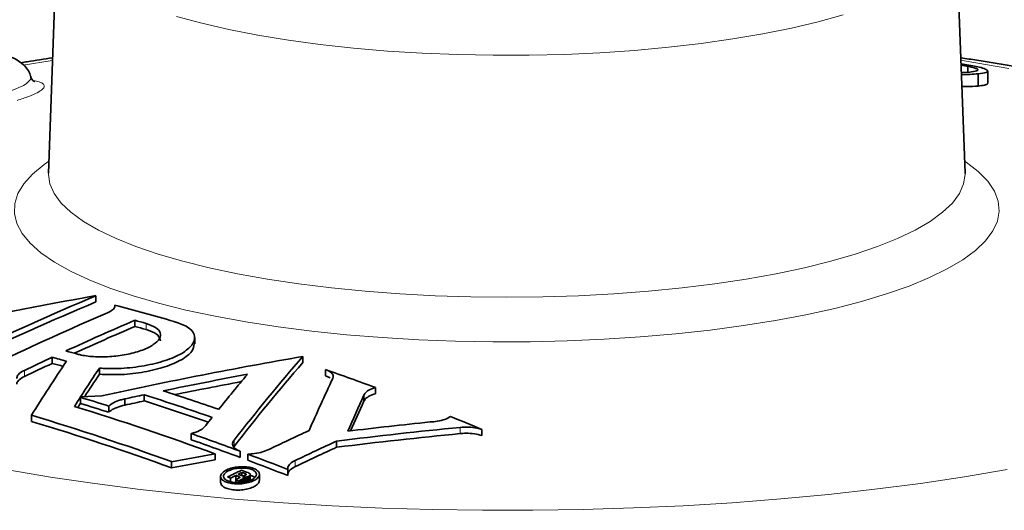
# Model space of a CAD drawing. Units: inches. Extents: x 0.5 to 33.5, y 0.5 to 21.
# Drawn here: x 28.4 to 30, y 19.3 to 20.1 of the extents above; entities that cross this region are included whole.
import ezdxf

# ---------------------------------------------------------------- set-up
doc = ezdxf.new("R2010")
doc.units = ezdxf.units.IN
doc.header["$MEASUREMENT"] = 0

msp = doc.modelspace()

# ---------------------------------------------------------------- linework, layer by layer
at = {"color": 7, "linetype": 'Continuous', "lineweight": 35}
for p, q in [((28.4416, 20.258), (28.4275, 19.8674)), ((29.9236, 19.8674), (29.9094, 20.258)), ((29.9363, 20.0424), (29.9171, 20.0455)), ((29.9312, 20.0322), (29.9176, 20.0316)), ((29.928, 20.0417), (29.928, 20.032)), ((29.9451, 20.0294), (29.9451, 20.0094)), ((29.9606, 20.014), (29.9606, 20.0339)), ((28.4275, 19.8675), (28.4275, 19.8672)), ((28.5049, 19.6676), (28.5049, 19.6575)), ((28.536, 19.652), (28.536, 19.6489)), ((28.5684, 19.6275), (28.5684, 19.6174)), ((28.6661, 19.589), (28.6661, 19.5989)), ((28.4336, 19.5672), (28.4336, 19.5572)), ((28.8425, 19.5684), (28.8425, 19.5584)), ((28.5105, 19.5495), (28.5105, 19.5395)), ((28.8798, 19.5469), (28.8798, 19.5369)), ((28.8871, 19.5334), (28.8798, 19.5369)), ((28.9612, 19.5177), (28.9612, 19.5077)), ((28.4796, 19.502), (28.4796, 19.4919)), ((28.5147, 19.5044), (28.48, 19.5026)), ((28.552, 19.4992), (28.552, 19.4892)), ((28.5839, 19.506), (28.5839, 19.4959)), ((28.9423, 19.5054), (28.9423, 19.4953)), ((28.4796, 19.4923), (28.4752, 19.4855)), ((28.5258, 19.4876), (28.5258, 19.4776)), ((28.3997, 19.4726), (28.3997, 19.4626)), ((29.135, 19.4496), (29.135, 19.4396)), ((28.6603, 19.4427), (28.6603, 19.4327)), ((28.8978, 19.4305), (28.8978, 19.4205)), ((28.6993, 19.4097), (28.6993, 19.3997)), ((28.7404, 19.4138), (28.7404, 19.4038)), ((28.7527, 19.4092), (28.7527, 19.3991)), ((28.6283, 19.397), (28.6283, 19.3869)), ((28.818, 19.3842), (28.818, 19.3741)), ((28.7084, 19.3729), (28.7084, 19.3629)), ((28.7245, 19.3702), (28.7245, 19.3643)), ((28.7333, 19.3746), (28.7333, 19.3672)), ((28.7379, 19.3729), (28.7379, 19.3699)), ((28.7394, 19.3721), (28.7394, 19.3708)), ((28.7427, 19.368), (28.7427, 19.3631)), ((28.7431, 19.3794), (28.7431, 19.3742)), ((28.7446, 19.3691), (28.7446, 19.3633)), ((28.7456, 19.37), (28.7457, 19.3709)), ((28.7456, 19.37), (28.7456, 19.3635)), ((28.7457, 19.3709), (28.7457, 19.3635)), ((28.7476, 19.3716), (28.7476, 19.3639)), ((28.7483, 19.3775), (28.7483, 19.3744)), ((28.7495, 19.3769), (28.7495, 19.3751)), ((28.7502, 19.376), (28.75, 19.3755)), ((28.75, 19.3718), (28.75, 19.3644)), ((28.7501, 19.3764), (28.7502, 19.376)), ((28.7501, 19.3764), (28.7501, 19.3757)), ((28.7522, 19.3724), (28.7522, 19.365)), ((28.7539, 19.3731), (28.7539, 19.3654)), ((28.7551, 19.3737), (28.7551, 19.3658)), ((28.7559, 19.3744), (28.7559, 19.3661)), ((28.7564, 19.3751), (28.7564, 19.365)), ((28.7566, 19.3758), (28.7566, 19.3766)), ((28.7566, 19.3758), (28.7566, 19.3657)), ((28.7718, 19.3664), (28.7718, 19.3764)), ((28.7335, 19.3674), (28.733, 19.367)), ((28.733, 19.367), (28.733, 19.363)), ((28.7339, 19.3677), (28.7335, 19.3674)), ((28.7382, 19.3649), (28.7388, 19.3652)), ((28.7382, 19.3649), (28.7382, 19.3629)), ((28.7388, 19.3652), (28.7388, 19.3657)), ((28.7388, 19.3652), (28.7388, 19.3629)), ((28.7392, 19.3662), (28.7392, 19.3633)), ((28.7399, 19.3666), (28.7399, 19.3631)), ((28.7412, 19.3673), (28.7412, 19.3633))]:
    msp.add_line(p, q, dxfattribs=at)
at = {"color": 8, "linetype": 'Continuous', "lineweight": 18}
for p, q in [((28.4058, 20.0178), (28.4043, 20.0177)), ((28.5868, 19.6223), (28.5868, 19.6123)), ((28.3881, 19.5458), (28.3881, 19.5358)), ((29.0993, 19.4528), (29.0993, 19.4428)), ((28.7303, 19.4317), (28.7303, 19.4217)), ((28.8303, 19.3989), (28.8303, 19.3889))]:
    msp.add_line(p, q, dxfattribs=at)
at = {"color": 8, "linetype": 'Continuous', "lineweight": 18, "flags": 128}
for points in [[(29.7245, 20.1256), (29.6841, 20.1143), (29.6404, 20.104), (29.5938, 20.0945), (29.5446, 20.0862), (29.493, 20.0788), (29.4395, 20.0726), (29.3842, 20.0676), (29.3277, 20.0638), (29.2701, 20.0611), (29.212, 20.0597), (29.1536, 20.0596), (29.0954, 20.0607), (29.0377, 20.063), (28.9809, 20.0665), (28.9253, 20.0713), (28.8712, 20.0772), (28.8191, 20.0842), (28.7693, 20.0924), (28.722, 20.1015), (28.6776, 20.1117), (28.6363, 20.1227)], [(28.4341, 20.0514), (28.4336, 20.0513), (28.3862, 20.0435)], [(29.9952, 20.0382), (29.9255, 20.05), (29.9169, 20.0514)], [(28.607, 19.6553), (28.5656, 19.6673), (28.5278, 19.68), (28.4936, 19.6935), (28.4633, 19.7077), (28.4372, 19.7224), (28.4152, 19.7376), (28.3976, 19.7532), (28.3845, 19.7691), (28.3759, 19.7853), (28.3719, 19.8015), (28.3724, 19.8178), (28.3776, 19.8341), (28.3873, 19.8502), (28.4016, 19.866), (28.4203, 19.8815), (28.4282, 19.8871)], [(29.9229, 19.8871), (29.9254, 19.8853), (29.9452, 19.8699), (29.9606, 19.8541), (29.9715, 19.8381), (29.9778, 19.8219), (29.9795, 19.8056), (29.9766, 19.7893), (29.9692, 19.7731), (29.9571, 19.7572), (29.9407, 19.7415), (29.9198, 19.7261), (29.8946, 19.7113), (29.8654, 19.697), (29.8322, 19.6833), (29.7952, 19.6704), (29.7547, 19.6582), (29.7109, 19.6469), (29.664, 19.6365), (29.6143, 19.6271), (29.5621, 19.6188), (29.5076, 19.6115), (29.4513, 19.6053), (29.3934, 19.6003), (29.3343, 19.5965), (29.2742, 19.5939), (29.2136, 19.5925), (29.1527, 19.5923), (29.092, 19.5934), (29.0318, 19.5957), (28.9723, 19.5992), (28.9141, 19.6039), (28.8573, 19.6098), (28.8024, 19.6168), (28.7496, 19.6249), (28.6993, 19.6341), (28.6516, 19.6442), (28.607, 19.6553)], [(28.4275, 19.8674), (28.4274, 19.8654), (28.4297, 19.8497), (28.4366, 19.8341), (28.4481, 19.8186), (28.464, 19.8035), (28.4844, 19.7887), (28.509, 19.7744), (28.5377, 19.7607), (28.5703, 19.7476), (28.6067, 19.7353), (28.6465, 19.7237)], [(28.6465, 19.7237), (28.6897, 19.713), (28.7358, 19.7033), (28.7847, 19.6945), (28.8359, 19.6868), (28.8892, 19.6802), (28.9444, 19.6748), (29.0009, 19.6705), (29.0585, 19.6675), (29.1168, 19.6656), (29.1755, 19.665), (29.2342, 19.6656), (29.2926, 19.6675), (29.3502, 19.6705), (29.4067, 19.6748), (29.4618, 19.6802), (29.5152, 19.6868), (29.5664, 19.6945), (29.6153, 19.7033), (29.6614, 19.713), (29.7045, 19.7237), (29.7444, 19.7353), (29.7808, 19.7476), (29.8134, 19.7607), (29.8421, 19.7744), (29.8667, 19.7887), (29.887, 19.8035), (29.903, 19.8186), (29.9144, 19.8341), (29.9213, 19.8497), (29.9236, 19.8654), (29.9236, 19.8674)], [(28.3611, 19.3834), (28.4309, 19.3717), (28.5031, 19.3611), (28.5773, 19.3516), (28.6534, 19.3432), (28.7312, 19.3359), (28.8104, 19.3298), (28.8907, 19.3249), (28.9719, 19.3213), (29.0537, 19.3188), (29.1359, 19.3176), (29.2183, 19.3176), (29.3005, 19.3189), (29.3823, 19.3214), (29.4635, 19.3251), (29.5437, 19.33), (29.6228, 19.3362), (29.7006, 19.3435), (29.7766, 19.3519), (29.8508, 19.3615), (29.9228, 19.3722), (29.9926, 19.3839)]]:
    msp.add_lwpolyline(points, dxfattribs=at)
at = {"color": 7, "linetype": 'Continuous', "lineweight": 35, "flags": 128}
for points in [[(28.4796, 19.502), (28.4796, 19.502), (28.4797, 19.5021), (28.4797, 19.5022), (28.4798, 19.5023), (28.4798, 19.5024), (28.4799, 19.5024), (28.4799, 19.5025), (28.48, 19.5026)], [(28.7347, 19.3682), (28.7346, 19.3681), (28.7345, 19.3681), (28.7344, 19.368), (28.7343, 19.3679), (28.7342, 19.3679), (28.7341, 19.3678), (28.734, 19.3677), (28.7339, 19.3677)], [(28.7357, 19.3687), (28.7355, 19.3687), (28.7354, 19.3686), (28.7353, 19.3685), (28.7352, 19.3685), (28.7351, 19.3684), (28.735, 19.3683), (28.7349, 19.3683), (28.7347, 19.3682)], [(28.7377, 19.3698), (28.7375, 19.3696), (28.7372, 19.3695), (28.737, 19.3694), (28.7367, 19.3692), (28.7364, 19.3691), (28.7362, 19.369), (28.7359, 19.3688), (28.7357, 19.3687)], [(28.7393, 19.3707), (28.7391, 19.3706), (28.7389, 19.3705), (28.7387, 19.3704), (28.7385, 19.3703), (28.7383, 19.3701), (28.7381, 19.37), (28.7379, 19.3699), (28.7377, 19.3698)], [(28.7379, 19.3729), (28.7381, 19.3728), (28.7383, 19.3727), (28.7385, 19.3726), (28.7386, 19.3725), (28.7388, 19.3724), (28.739, 19.3723), (28.7392, 19.3722), (28.7394, 19.3721)], [(28.7399, 19.3715), (28.7398, 19.3714), (28.7397, 19.3713), (28.7397, 19.3712), (28.7396, 19.3711), (28.7395, 19.371), (28.7395, 19.3709), (28.7394, 19.3708), (28.7393, 19.3707)], [(28.7394, 19.3721), (28.7394, 19.3721), (28.7395, 19.372), (28.7396, 19.3719), (28.7396, 19.3718), (28.7397, 19.3717), (28.7397, 19.3716), (28.7398, 19.3716), (28.7399, 19.3715)], [(28.7412, 19.3673), (28.7414, 19.3674), (28.7415, 19.3675), (28.7417, 19.3676), (28.7419, 19.3677), (28.7421, 19.3678), (28.7423, 19.3679), (28.7425, 19.368), (28.7427, 19.368)], [(28.7435, 19.3741), (28.7433, 19.3741), (28.7432, 19.3742), (28.743, 19.3742), (28.7428, 19.3743), (28.7426, 19.3743), (28.7424, 19.3744), (28.7423, 19.3745), (28.7421, 19.3745)], [(28.7427, 19.368), (28.7429, 19.3682), (28.7432, 19.3683), (28.7434, 19.3685), (28.7436, 19.3686), (28.7439, 19.3687), (28.7441, 19.3689), (28.7444, 19.369), (28.7446, 19.3691)], [(28.7447, 19.3738), (28.7446, 19.3739), (28.7444, 19.3739), (28.7443, 19.3739), (28.7441, 19.3739), (28.744, 19.374), (28.7438, 19.374), (28.7437, 19.374), (28.7435, 19.3741)], [(28.7446, 19.3691), (28.7447, 19.3692), (28.7448, 19.3694), (28.745, 19.3695), (28.7451, 19.3696), (28.7452, 19.3697), (28.7453, 19.3698), (28.7454, 19.3699), (28.7456, 19.37)], [(28.7457, 19.3738), (28.7456, 19.3738), (28.7455, 19.3738), (28.7453, 19.3738), (28.7452, 19.3738), (28.7451, 19.3738), (28.745, 19.3738), (28.7448, 19.3738), (28.7447, 19.3738)], [(28.7451, 19.3718), (28.7454, 19.3717), (28.7457, 19.3717), (28.7461, 19.3717), (28.7464, 19.3717), (28.7467, 19.3717), (28.747, 19.3716), (28.7473, 19.3716), (28.7476, 19.3716)], [(28.7457, 19.3709), (28.7456, 19.371), (28.7456, 19.3711), (28.7455, 19.3712), (28.7454, 19.3713), (28.7453, 19.3714), (28.7453, 19.3715), (28.7452, 19.3717), (28.7451, 19.3718)], [(28.7467, 19.3739), (28.7466, 19.3739), (28.7464, 19.3739), (28.7463, 19.3739), (28.7462, 19.3739), (28.7461, 19.3738), (28.7459, 19.3738), (28.7458, 19.3738), (28.7457, 19.3738)], [(28.7476, 19.3742), (28.7475, 19.3741), (28.7474, 19.3741), (28.7473, 19.3741), (28.7472, 19.374), (28.747, 19.374), (28.7469, 19.374), (28.7468, 19.374), (28.7467, 19.3739)], [(28.7486, 19.3746), (28.7485, 19.3745), (28.7484, 19.3745), (28.7482, 19.3744), (28.7481, 19.3744), (28.748, 19.3743), (28.7479, 19.3743), (28.7478, 19.3742), (28.7476, 19.3742)], [(28.7476, 19.3716), (28.7479, 19.3716), (28.7482, 19.3716), (28.7485, 19.3717), (28.7488, 19.3717), (28.7491, 19.3717), (28.7494, 19.3718), (28.7497, 19.3718), (28.75, 19.3718)], [(28.7483, 19.3775), (28.7484, 19.3774), (28.7486, 19.3773), (28.7487, 19.3773), (28.7489, 19.3772), (28.749, 19.3771), (28.7492, 19.3771), (28.7493, 19.377), (28.7495, 19.3769)], [(28.7495, 19.3751), (28.7493, 19.375), (28.7492, 19.3749), (28.7491, 19.3749), (28.749, 19.3748), (28.7489, 19.3748), (28.7488, 19.3747), (28.7487, 19.3746), (28.7486, 19.3746)], [(28.7495, 19.3769), (28.7495, 19.3769), (28.7496, 19.3768), (28.7497, 19.3767), (28.7498, 19.3767), (28.7498, 19.3766), (28.7499, 19.3765), (28.75, 19.3765), (28.7501, 19.3764)], [(28.75, 19.3755), (28.7499, 19.3755), (28.7499, 19.3754), (28.7498, 19.3754), (28.7497, 19.3753), (28.7497, 19.3752), (28.7496, 19.3752), (28.7495, 19.3751), (28.7495, 19.3751)], [(28.75, 19.3718), (28.7503, 19.3719), (28.7505, 19.372), (28.7508, 19.372), (28.7511, 19.3721), (28.7513, 19.3722), (28.7516, 19.3722), (28.7519, 19.3723), (28.7522, 19.3724)], [(28.7522, 19.3724), (28.7524, 19.3724), (28.7526, 19.3725), (28.7528, 19.3726), (28.753, 19.3727), (28.7533, 19.3728), (28.7535, 19.3729), (28.7537, 19.373), (28.7539, 19.3731)], [(28.755, 19.3781), (28.7548, 19.3782), (28.7545, 19.3783), (28.7543, 19.3784), (28.7541, 19.3786), (28.7538, 19.3787), (28.7536, 19.3788), (28.7534, 19.3789), (28.7531, 19.379)], [(28.7539, 19.3731), (28.7541, 19.3731), (28.7542, 19.3732), (28.7544, 19.3733), (28.7545, 19.3734), (28.7547, 19.3735), (28.7548, 19.3736), (28.7549, 19.3736), (28.7551, 19.3737)], [(28.7561, 19.3773), (28.756, 19.3774), (28.7558, 19.3775), (28.7557, 19.3776), (28.7556, 19.3777), (28.7554, 19.3778), (28.7553, 19.3779), (28.7551, 19.378), (28.755, 19.3781)], [(28.7551, 19.3737), (28.7552, 19.3738), (28.7553, 19.3739), (28.7554, 19.374), (28.7555, 19.3741), (28.7556, 19.3741), (28.7557, 19.3742), (28.7558, 19.3743), (28.7559, 19.3744)], [(28.7559, 19.3744), (28.7559, 19.3745), (28.756, 19.3746), (28.7561, 19.3746), (28.7561, 19.3747), (28.7562, 19.3748), (28.7563, 19.3749), (28.7563, 19.375), (28.7564, 19.3751)], [(28.7566, 19.3766), (28.7565, 19.3767), (28.7565, 19.3768), (28.7564, 19.3769), (28.7563, 19.377), (28.7563, 19.3771), (28.7562, 19.3771), (28.7562, 19.3772), (28.7561, 19.3773)], [(28.7564, 19.3751), (28.7564, 19.3752), (28.7564, 19.3752), (28.7565, 19.3753), (28.7565, 19.3754), (28.7565, 19.3755), (28.7566, 19.3756), (28.7566, 19.3757), (28.7566, 19.3758)], [(28.7388, 19.3657), (28.7388, 19.3658), (28.7389, 19.3658), (28.7389, 19.3659), (28.739, 19.366), (28.739, 19.366), (28.7391, 19.3661), (28.7391, 19.3661), (28.7392, 19.3662)], [(28.7392, 19.3662), (28.7393, 19.3663), (28.7394, 19.3663), (28.7395, 19.3664), (28.7396, 19.3664), (28.7396, 19.3665), (28.7397, 19.3665), (28.7398, 19.3666), (28.7399, 19.3666)], [(28.7399, 19.3666), (28.7401, 19.3667), (28.7402, 19.3668), (28.7404, 19.3669), (28.7405, 19.367), (28.7407, 19.367), (28.7409, 19.3671), (28.741, 19.3672), (28.7412, 19.3673)]]:
    msp.add_lwpolyline(points, dxfattribs=at)
at = {"color": 7, "linetype": 'Continuous', "lineweight": 35}
for centre, radius, start, end in [((29.8253, 12.1167), 7.6655, 99.91888, 101.98467), ((30.4846, 14.9654), 5.1019, 112.8318, 115.4684), ((30.4846, 14.9553), 5.1019, 112.8318, 115.4684), ((27.4195, 15.3892), 4.4066, 74.0242, 75.3232), ((30.5448, 14.9347), 5.1207, 113.248, 115.4648), ((30.5747, 14.9567), 5.0834, 113.2462, 114.6327), ((27.3936, 15.3684), 4.4181, 74.3309, 74.5798), ((30.5727, 14.9512), 5.0785, 113.2459, 114.4642), ((27.3936, 15.3584), 4.4181, 74.3309, 74.5798), ((27.2842, 15.3299), 4.4063, 74.3257, 74.5787), ((30.6215, 14.8546), 5.1957, 114.904, 115.4582), ((31.1003, 17.7802), 3.1871, 146.0372, 147.9257), ((27.262, 15.3201), 4.4057, 74.2629, 74.5784), ((30.0937, 12.2893), 7.3858, 99.75338, 102.34473), ((31.2306, 17.4931), 3.1638, 139.0085, 142.2115), ((30.6215, 14.8446), 5.1957, 114.904, 115.4582), ((27.2627, 15.3124), 4.4033, 74.3394, 74.5784), ((31.1527, 17.7848), 3.1773, 146.2616, 147.6037), ((31.2306, 17.4831), 3.1638, 139.0085, 142.2115), ((27.3273, 15.0989), 4.7112, 69.7079, 70.759), ((31.1023, 17.808), 3.1169, 146.2548, 147.051), ((30.1042, 12.2797), 7.3845, 100.55005, 101.63762), ((31.1569, 17.51), 3.1465, 139.8399, 141.1884), ((32.2321, 17.968), 3.689, 154.9023, 156.3521), ((30.1041, 12.2705), 7.3836, 100.629, 101.48754), ((27.1652, 15.191), 4.5068, 72.4288, 73.0441), ((30.1108, 12.2477), 7.4172, 101.87969, 102.13139), ((27.185, 15.1291), 4.595, 70.8204, 72.275), ((27.2049, 15.1364), 4.5975, 70.9554, 72.1439), ((32.369, 17.9321), 3.7706, 155.3398, 156.319), ((27.1143, 15.0915), 4.5999, 69.8452, 72.8609), ((27.1652, 15.181), 4.5068, 72.4288, 73.0441), ((30.1108, 12.2376), 7.4172, 101.87969, 102.13139), ((27.1856, 15.1209), 4.5931, 70.9024, 72.2751), ((32.3327, 17.9385), 3.7308, 155.3365, 156.1483), ((27.0785, 15.0978), 4.57, 70.176, 73.1954), ((31.3189, 17.3794), 3.3547, 141.4723, 141.7584), ((27.2593, 14.9219), 4.9008, 67.498, 68.1438), ((27.0785, 15.0877), 4.57, 70.176, 73.1954), ((29.8385, 11.846), 7.6426, 95.54988, 97.07013), ((29.8323, 11.8528), 7.6489, 95.86708, 96.88114), ((27.1064, 15.016), 4.6916, 69.6181, 70.6574), ((27.1064, 15.0059), 4.6916, 69.6181, 70.6574), ((31.0103, 14.7494), 5.1699, 114.6639, 115.4894), ((29.8385, 11.8359), 7.6426, 95.54988, 97.07013), ((31.0545, 14.7351), 5.167, 114.6708, 115.4968), ((31.0545, 14.7251), 5.167, 114.6708, 115.4968), ((30.0066, 11.9462), 7.5771, 99.93513, 100.48036), ((27.0771, 14.9373), 4.7755, 68.6207, 69.4593), ((30.0066, 11.9362), 7.5771, 99.93513, 100.48036), ((27.0771, 14.9273), 4.7755, 68.6207, 69.4593), ((31.0748, 14.6398), 5.2857, 116.1854, 116.4573), ((27.024, 14.9222), 4.762, 69.0777, 69.1368), ((31.0829, 14.6313), 5.2933, 116.3512, 116.458), ((27.0309, 14.9212), 4.7678, 69.0204, 69.0793), ((31.0771, 14.6429), 5.2804, 116.2329, 116.3062), ((27.0344, 14.9223), 4.7685, 69.0149, 69.08), ((27.0446, 14.9275), 4.7681, 69.0024, 69.1408), ((27.0402, 14.9244), 4.7694, 69.0143, 69.081), ((27.0192, 14.9096), 4.7755, 68.9009, 68.9678)]:
    msp.add_arc(centre, radius, start, end, dxfattribs=at)
for points, knots in [([(28.3979, 20.0255), (28.3977, 20.0269), (28.3968, 20.032), (28.3917, 20.0392), (28.3838, 20.0471), (28.3725, 20.0543), (28.357, 20.0608), (28.3443, 20.065), (28.3364, 20.0667), (28.336, 20.0668)], [0, 0, 0, 0, 0.055945, 0.197555, 0.351873, 0.53786, 0.761487, 0.987564, 1, 1, 1, 1]), ([(28.4343, 20.0554), (28.4204, 20.0534), (28.4028, 20.0509), (28.3859, 20.048), (28.3824, 20.0475)], [0, 0, 0, 0, 0.793438, 1, 1, 1, 1]), ([(30.9509, 19.6178), (30.9494, 19.6196), (30.9369, 19.6348), (30.911, 19.6613), (30.8731, 19.6974), (30.832, 19.7316), (30.7876, 19.7646), (30.7394, 19.7965), (30.6865, 19.8276), (30.6282, 19.8579), (30.5642, 19.8873), (30.4947, 19.9153), (30.4214, 19.9412), (30.3526, 19.9627), (30.2962, 19.9785), (30.2403, 19.993), (30.1774, 20.008), (30.1003, 20.0243), (30.0223, 20.0387), (29.9612, 20.0491), (29.9256, 20.0541), (29.9168, 20.0554)], [0, 0, 0, 0, 0.005768, 0.050142, 0.095901, 0.143493, 0.193477, 0.246524, 0.303388, 0.364753, 0.430838, 0.500742, 0.572183, 0.642424, 0.692294, 0.724549, 0.790325, 0.854658, 0.917685, 0.979662, 1, 1, 1, 1]), ([(29.9172, 20.0435), (29.9189, 20.0432), (29.9228, 20.0427), (29.9262, 20.042), (29.928, 20.0417)], [0, 0, 0, 0, 0.436574, 1, 1, 1, 1]), ([(29.9178, 20.0285), (29.9226, 20.0284), (29.9333, 20.0283), (29.941, 20.029), (29.9451, 20.0294)], [0, 0, 0, 0, 0.451985, 1, 1, 1, 1]), ([(29.928, 20.0417), (29.9318, 20.0409), (29.9386, 20.0394), (29.9439, 20.0373), (29.9451, 20.0354), (29.942, 20.0335), (29.9354, 20.0327), (29.9312, 20.0322)], [0, 0, 0, 0, 0.199359, 0.356282, 0.512697, 0.686638, 1, 1, 1, 1]), ([(29.9451, 20.0294), (29.9502, 20.03), (29.9587, 20.0311), (29.9617, 20.034), (29.9578, 20.037), (29.9483, 20.04), (29.94, 20.0417), (29.9363, 20.0424)], [0, 0, 0, 0, 0.285694, 0.480919, 0.676821, 0.859049, 1, 1, 1, 1]), ([(28.4042, 20.0167), (28.4043, 20.0167), (28.4045, 20.0165), (28.4022, 20.0182), (28.3989, 20.022), (28.3987, 20.025), (28.3987, 20.0255)], [0, 0, 0, 0, 0.185637, 0.554379, 0.924863, 1, 1, 1, 1]), ([(29.96, 20.014), (29.9602, 20.0137), (29.9608, 20.0124), (29.9558, 20.0108), (29.9488, 20.0099), (29.9451, 20.0094)], [0, 0, 0, 0, 0.141778, 0.55097, 1, 1, 1, 1]), ([(29.9451, 20.0094), (29.9391, 20.0089), (29.9317, 20.0082), (29.9206, 20.0085), (29.9185, 20.0086)], [0, 0, 0, 0, 0.8041409, 1, 1, 1, 1]), ([(29.9236, 19.8671), (29.9236, 19.8671), (29.9236, 19.8669), (29.9236, 19.8672), (29.9236, 19.8674)], [0, 0, 0, 0, 0.567246, 1, 1, 1, 1]), ([(28.536, 19.652), (28.5358, 19.6503), (28.5354, 19.647), (28.53, 19.6427), (28.5252, 19.6405), (28.5236, 19.6397)], [0, 0, 0, 0, 0.397159, 0.794337, 1, 1, 1, 1]), ([(28.6323, 19.6256), (28.6404, 19.6227), (28.6566, 19.617), (28.6671, 19.6044), (28.6658, 19.5906), (28.6519, 19.5765), (28.6269, 19.564), (28.5935, 19.5544), (28.5558, 19.549), (28.5275, 19.5483), (28.5132, 19.5493), (28.5105, 19.5495)], [0, 0, 0, 0, 0.120157, 0.240302, 0.360988, 0.482655, 0.605139, 0.727915, 0.850315, 0.971837, 1, 1, 1, 1]), ([(28.5868, 19.6223), (28.5926, 19.6203), (28.604, 19.6162), (28.6112, 19.6073), (28.61, 19.5975), (28.5998, 19.5875), (28.5818, 19.5786), (28.5578, 19.5718), (28.5308, 19.5679), (28.5039, 19.5674), (28.4853, 19.5696), (28.4768, 19.5718), (28.4747, 19.5723)], [0, 0, 0, 0, 0.106202, 0.212398, 0.31905, 0.426561, 0.534813, 0.64336, 0.751616, 0.859122, 0.965753, 1, 1, 1, 1]), ([(28.6104, 19.5937), (28.6095, 19.5969), (28.6077, 19.6032), (28.5971, 19.6092), (28.5889, 19.6116), (28.5868, 19.6123)], [0, 0, 0, 0, 0.428858, 0.855809, 1, 1, 1, 1]), ([(28.5105, 19.5395), (28.5224, 19.539), (28.5463, 19.5381), (28.5843, 19.5426), (28.6188, 19.5511), (28.646, 19.5629), (28.6634, 19.5762), (28.6647, 19.585), (28.6653, 19.589)], [0, 0, 0, 0, 0.169073, 0.338141, 0.508161, 0.679511, 0.851651, 1, 1, 1, 1]), ([(28.3758, 19.5323), (28.3759, 19.5341), (28.3763, 19.5378), (28.3817, 19.5425), (28.3865, 19.545), (28.3881, 19.5458)], [0, 0, 0, 0, 0.399287, 0.798557, 1, 1, 1, 1]), ([(28.8798, 19.5469), (28.8829, 19.5456), (28.8889, 19.543), (28.8927, 19.5378), (28.8919, 19.5344), (28.8915, 19.5327)], [0, 0, 0, 0, 0.347832, 0.695637, 1, 1, 1, 1]), ([(28.3881, 19.5358), (28.385, 19.5341), (28.379, 19.5307), (28.3758, 19.5262), (28.3758, 19.5238), (28.3758, 19.5232)], [0, 0, 0, 0, 0.434192, 0.868522, 1, 1, 1, 1]), ([(28.9423, 19.5054), (28.9434, 19.5073), (28.9457, 19.5111), (28.9533, 19.5152), (28.9592, 19.5171), (28.9612, 19.5177)], [0, 0, 0, 0, 0.3985192, 0.7971826, 1, 1, 1, 1]), ([(28.5258, 19.4876), (28.5281, 19.4895), (28.5328, 19.4932), (28.5428, 19.4971), (28.5497, 19.4987), (28.552, 19.4992)], [0, 0, 0, 0, 0.396372, 0.792868, 1, 1, 1, 1]), ([(28.9612, 19.5077), (28.9574, 19.5064), (28.9499, 19.5038), (28.9442, 19.4992), (28.9428, 19.4963), (28.9423, 19.4953)], [0, 0, 0, 0, 0.395924, 0.791822, 1, 1, 1, 1]), ([(28.552, 19.4892), (28.5476, 19.488), (28.5388, 19.4858), (28.5302, 19.4815), (28.527, 19.4786), (28.5258, 19.4776)], [0, 0, 0, 0, 0.393542, 0.787049, 1, 1, 1, 1]), ([(29.0838, 19.4705), (29.0809, 19.4688), (29.0752, 19.4656), (29.063, 19.4626), (29.0544, 19.4619), (29.0504, 19.4616)], [0, 0, 0, 0, 0.3539058, 0.7079899, 1, 1, 1, 1]), ([(28.6842, 19.4559), (28.6825, 19.4539), (28.6791, 19.45), (28.67, 19.4455), (28.663, 19.4435), (28.6603, 19.4427)], [0, 0, 0, 0, 0.379516, 0.75914, 1, 1, 1, 1]), ([(29.0993, 19.4528), (29.104, 19.4531), (29.1134, 19.4536), (29.1259, 19.4522), (29.1323, 19.4503), (29.135, 19.4496)], [0, 0, 0, 0, 0.372817, 0.745714, 1, 1, 1, 1]), ([(29.135, 19.4396), (29.131, 19.4406), (29.1231, 19.4427), (29.1102, 19.4436), (29.1024, 19.443), (29.0993, 19.4428)], [0, 0, 0, 0, 0.3745622, 0.749283, 1, 1, 1, 1]), ([(28.7404, 19.4138), (28.7373, 19.4152), (28.7313, 19.418), (28.7275, 19.4238), (28.728, 19.4285), (28.7299, 19.4311), (28.7303, 19.4317)], [0, 0, 0, 0, 0.301618, 0.603167, 0.907792, 1, 1, 1, 1]), ([(28.7855, 19.4161), (28.7818, 19.4147), (28.7744, 19.4117), (28.7624, 19.4097), (28.7552, 19.4093), (28.7527, 19.4092)], [0, 0, 0, 0, 0.39789, 0.79602, 1, 1, 1, 1]), ([(28.7338, 19.3607), (28.7305, 19.3609), (28.7237, 19.3614), (28.7156, 19.3641), (28.71, 19.3678), (28.7078, 19.3723), (28.7092, 19.3771), (28.7142, 19.3817), (28.7222, 19.3855), (28.7322, 19.388), (28.7431, 19.389), (28.7535, 19.3883), (28.7624, 19.3862), (28.7688, 19.3828), (28.7721, 19.3785), (28.7719, 19.3737), (28.768, 19.369), (28.7608, 19.3649), (28.7513, 19.362), (28.7418, 19.3606), (28.7361, 19.3606), (28.7338, 19.3607)], [0, 0, 0, 0, 0.052438, 0.104868, 0.157569, 0.211047, 0.265403, 0.320361, 0.375367, 0.429828, 0.483403, 0.536156, 0.588512, 0.641048, 0.694256, 0.748349, 0.803167, 0.858226, 0.912912, 0.966778, 1, 1, 1, 1]), ([(28.7403, 19.3629), (28.7373, 19.3628), (28.7314, 19.3627), (28.7234, 19.3642), (28.7173, 19.3668), (28.7136, 19.3702), (28.7128, 19.3742), (28.7152, 19.3783), (28.7204, 19.3819), (28.728, 19.3848), (28.7369, 19.3864), (28.7461, 19.3867), (28.7545, 19.3857), (28.7613, 19.3835), (28.7658, 19.3803), (28.7675, 19.3764), (28.7661, 19.3723), (28.7617, 19.3685), (28.7548, 19.3654), (28.7472, 19.3635), (28.7422, 19.3631), (28.7403, 19.3629)], [0, 0, 0, 0, 0.052394, 0.10479, 0.157207, 0.210166, 0.263983, 0.318617, 0.373666, 0.428527, 0.482674, 0.535909, 0.588449, 0.640804, 0.693547, 0.747082, 0.801487, 0.856465, 0.911452, 0.965864, 1, 1, 1, 1]), ([(28.818, 19.3842), (28.8182, 19.3863), (28.8185, 19.3906), (28.824, 19.3956), (28.8288, 19.3981), (28.8303, 19.3989)], [0, 0, 0, 0, 0.403859, 0.80781, 1, 1, 1, 1]), ([(28.8303, 19.3889), (28.8273, 19.3871), (28.8212, 19.3836), (28.818, 19.3787), (28.818, 19.3759), (28.818, 19.3753)], [0, 0, 0, 0, 0.434548, 0.869071, 1, 1, 1, 1]), ([(28.7642, 19.3712), (28.7628, 19.3722), (28.7609, 19.3737), (28.7575, 19.3745), (28.7566, 19.3747)], [0, 0, 0, 0, 0.747982, 1, 1, 1, 1]), ([(28.7084, 19.3629), (28.7088, 19.3613), (28.7095, 19.3582), (28.7151, 19.3543), (28.7233, 19.3516), (28.732, 19.3505), (28.7376, 19.3506), (28.7398, 19.3507)], [0, 0, 0, 0, 0.221617, 0.441818, 0.658452, 0.871722, 1, 1, 1, 1]), ([(28.7398, 19.3507), (28.7433, 19.351), (28.7504, 19.3517), (28.7599, 19.3545), (28.7672, 19.3584), (28.7714, 19.3626), (28.7714, 19.3653), (28.7715, 19.3664)], [0, 0, 0, 0, 0.210312, 0.420527, 0.633211, 0.849218, 1, 1, 1, 1])]:
    msp.add_open_spline(points, degree=3, knots=knots, dxfattribs=at)
at = {"color": 8, "linetype": 'Continuous', "lineweight": 18}
for points, knots in [([(28.1646, 19.9769), (28.181, 19.9769), (28.2138, 19.9769), (28.2582, 19.9807), (28.2922, 19.985), (28.3172, 19.9892), (28.3403, 19.9941), (28.3607, 19.9997), (28.3775, 20.0058), (28.3899, 20.012), (28.397, 20.0183), (28.3996, 20.0228), (28.3983, 20.025), (28.3981, 20.0254)], [0, 0, 0, 0, 0.151444, 0.304514, 0.384192, 0.466026, 0.549933, 0.63627, 0.722563, 0.811541, 0.896043, 0.983217, 1, 1, 1, 1]), ([(28.4058, 20.0178), (28.4072, 20.0175), (28.4125, 20.0163), (28.4188, 20.0136), (28.4216, 20.0093), (28.4186, 20.0042), (28.41, 19.9986), (28.3961, 19.9925), (28.3829, 19.9883), (28.3762, 19.9861)], [0, 0, 0, 0, 0.0535286, 0.2031824, 0.3576911, 0.5146884, 0.676775, 0.8359948, 1, 1, 1, 1])]:
    msp.add_open_spline(points, degree=3, knots=knots, dxfattribs=at)

doc.saveas('drawing.dxf')
